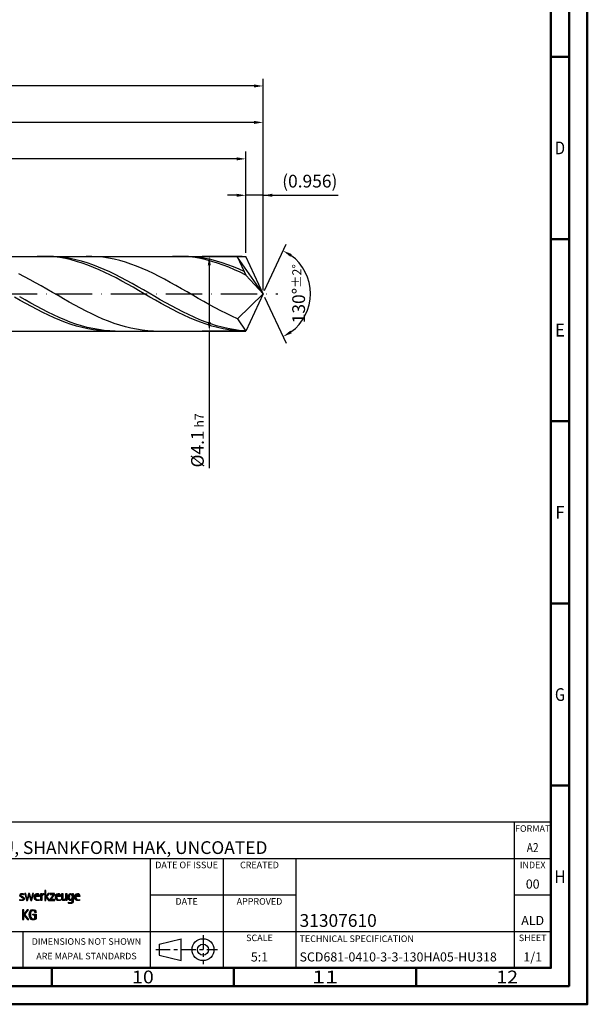
# Model space of a CAD drawing. Units: millimetres. Extents: x -135 to 459, y -196 to 225.
# Drawn here: x 303 to 459, y -195 to 75 of the extents above; entities that cross this region are included whole.
import ezdxf
from ezdxf.enums import TextEntityAlignment as Align

# ---------------------------------------------------------------- set-up
doc = ezdxf.new("R2010")
doc.units = ezdxf.units.MM
doc.linetypes.add('CENTER', pattern=[7, 4, -1, 1, -1])
doc.linetypes.add('GEN7', pattern=[15, 10, -2.5, 0, -2.5])
doc.layers.get('0').update_dxf_attribs({"linetype": 'CONTINUOUS'})
doc.layers.get('DEFPOINTS').update_dxf_attribs({"linetype": 'CONTINUOUS'})
for name, color, linetype in [('AM_0', 7, 'CONTINUOUS'), ('AM_4', 3, 'CONTINUOUS'), ('AM_5', 3, 'CONTINUOUS'), ('AM_6', 2, 'CONTINUOUS'), ('AM_7', 4, 'GEN7')]:
    doc.layers.add(name, color=color, linetype=linetype)
doc.layers.add('AM_BOR', color=7, linetype='CONTINUOUS', lineweight=50)
doc.styles.get("Standard").update_dxf_attribs({"font": 'ISOCP.SHX'})
doc.dimstyles.get("Standard").update_dxf_attribs({"dimtxt": 3.5, "dimasz": 2.5, "dimexe": 2, "dimexo": 1, "dimgap": 1.5, "dimtad": 1, "dimdsep": 46, "dimtxsty": 'STANDARD', "dimcen": -2, "dimclrt": 2, "dimazin": 2, "dimtp": 0.1, "dimtm": 0.1, "dimtfac": 1, "dimtmove": 0, "dimatfit": 3, "dimfxl": 1, "dimarcsym": 0})

# ---------------------------------------------------------------- blocks, each defined once
blk = doc.blocks.new('A2')
at = {"layer": 'AM_BOR', "color": 1}
for p, q in [((584, 260), (589, 260)), ((589, 210), (584, 210)), ((584, 160), (589, 160)), ((584, 60), (589, 60)), ((447, 10), (447, 5)), ((497, 10), (497, 5)), ((547, 10), (547, 5))]:
    blk.add_line(p, q, dxfattribs=at)
for points in [[(0, 0), (594, 0), (594, 420), (0, 420)], [(10, 410), (10, 10), (584, 10), (584, 410)]]:
    blk.add_lwpolyline(points, close=True, dxfattribs=at)
at = {"layer": 'AM_BOR', "color": 7}
blk.add_lwpolyline([(5, 5), (589, 5), (589, 415), (5, 415)], close=True, dxfattribs=at)
at = {"layer": 'AM_BOR', "color": 1}
blk.add_lwpolyline([(586.5, 110), (584, 110), (589, 110)], dxfattribs=at)
at = {"layer": 'AM_BOR', "color": 2}
for s, width, p in [('D', 0.84375, (586.5, 235)), ('E', 0.964286, (586.5, 185)), ('F', 0.964286, (586.5, 135)), ('G', 0.84375, (586.5, 85)), ('H', 0.84375, (586.5, 35)), ('10', 1.125, (472, 7.5)), ('11', 1.35, (522, 7.5)), ('12', 1.125, (572, 7.5))]:
    blk.add_text(s, height=3.5, dxfattribs=dict(at, width=width)).set_placement(p, align=Align.MIDDLE_CENTER)
blk = doc.blocks.new('MAPAL_FRAME_LOGO')
at = {"layer": 'AM_0', "color": 1}
for p, q in [((51.07, 11.23), (51.07, 8.5)), ((51.33, 11.23), (51.07, 11.23)), ((51.07, 11.14), (51.33, 11.14)), ((51.07, 11.04), (51.33, 11.04)), ((51.07, 10.94), (51.33, 10.94)), ((51.07, 10.84), (51.33, 10.84)), ((51.33, 9.59), (51.33, 11.23)), ((44.2, 8.74), (44.31, 8.74)), ((44.2, 8.64), (45.27, 8.64)), ((44.2, 8.54), (45.14, 8.54)), ((44.21, 9.94), (44.47, 9.94)), ((44.21, 9.84), (44.52, 9.84)), ((44.22, 10.04), (44.5, 10.04)), ((44.24, 9.74), (44.65, 9.74)), ((44.25, 10.14), (44.61, 10.14)), ((44.3, 9.64), (44.83, 9.64)), ((44.32, 10.24), (45.29, 10.24)), ((44.41, 9.54), (45, 9.54)), ((44.47, 10.34), (45.29, 10.34)), ((44.58, 9.44), (45.16, 9.44)), ((44.76, 9.34), (45.29, 9.34)), ((44.95, 9.24), (45.36, 9.24)), ((45, 8.74), (45.35, 8.74)), ((45.08, 9.14), (45.4, 9.14)), ((45.11, 8.84), (45.39, 8.84)), ((45.13, 9.04), (45.41, 9.04)), ((45.14, 8.94), (45.4, 8.94)), ((45.19, 10.14), (45.29, 10.14)), ((45.56, 10.38), (46.02, 8.5)), ((45.83, 10.38), (45.56, 10.38)), ((45.57, 10.34), (45.84, 10.34)), ((45.59, 10.24), (45.86, 10.24)), ((45.62, 10.14), (45.89, 10.14)), ((45.64, 10.04), (45.91, 10.04)), ((45.67, 9.94), (45.93, 9.94)), ((45.69, 9.84), (45.96, 9.84)), ((45.71, 9.74), (45.98, 9.74)), ((45.74, 9.64), (46, 9.64)), ((45.76, 9.54), (46.03, 9.54)), ((45.79, 9.44), (46.05, 9.44)), ((45.81, 9.34), (46.07, 9.34)), ((46.17, 8.92), (45.83, 10.38)), ((45.84, 9.24), (46.1, 9.24)), ((45.86, 9.14), (46.12, 9.14)), ((45.88, 9.04), (46.14, 9.04)), ((45.91, 8.94), (46.17, 8.94)), ((45.93, 8.84), (46.41, 8.84)), ((45.96, 8.74), (46.38, 8.74)), ((45.98, 8.64), (46.35, 8.64)), ((46, 8.54), (46.32, 8.54)), ((46.02, 8.5), (46.31, 8.5)), ((46.18, 8.92), (46.17, 8.92)), ((46.63, 10.38), (46.18, 8.92)), ((46.19, 8.94), (46.44, 8.94)), ((46.22, 9.04), (46.47, 9.04)), ((46.25, 9.14), (46.5, 9.14)), ((46.28, 9.24), (46.54, 9.24)), ((46.31, 8.5), (46.75, 9.94)), ((46.31, 9.34), (46.57, 9.34)), ((46.34, 9.44), (46.6, 9.44)), ((46.38, 9.54), (46.63, 9.54)), ((46.41, 9.64), (46.66, 9.64)), ((46.44, 9.74), (46.69, 9.74)), ((46.47, 9.84), (46.72, 9.84)), ((46.5, 9.94), (47, 9.94)), ((46.53, 10.04), (46.97, 10.04)), ((46.56, 10.14), (46.94, 10.14)), ((46.59, 10.24), (46.91, 10.24)), ((46.62, 10.34), (46.88, 10.34)), ((46.87, 10.38), (46.63, 10.38)), ((46.75, 9.94), (46.76, 9.94)), ((46.76, 9.94), (47.2, 8.5)), ((46.79, 9.84), (47.03, 9.84)), ((46.82, 9.74), (47.06, 9.74)), ((46.85, 9.64), (47.09, 9.64)), ((47.32, 8.92), (46.87, 10.38)), ((46.88, 9.54), (47.13, 9.54)), ((46.91, 9.44), (47.16, 9.44)), ((46.94, 9.34), (47.19, 9.34)), ((46.97, 9.24), (47.22, 9.24)), ((47, 9.14), (47.25, 9.14)), ((47.03, 9.04), (47.28, 9.04)), ((47.06, 8.94), (47.31, 8.94)), ((47.09, 8.84), (47.58, 8.84)), ((47.12, 8.74), (47.56, 8.74)), ((47.15, 8.64), (47.53, 8.64)), ((47.18, 8.54), (47.51, 8.54)), ((47.2, 8.5), (47.5, 8.5)), ((47.33, 8.92), (47.32, 8.92)), ((47.67, 10.38), (47.33, 8.92)), ((47.34, 8.94), (47.6, 8.94)), ((47.36, 9.04), (47.63, 9.04)), ((47.38, 9.14), (47.65, 9.14)), ((47.4, 9.24), (47.67, 9.24)), ((47.43, 9.34), (47.7, 9.34)), ((47.45, 9.44), (47.72, 9.44)), ((47.47, 9.54), (47.74, 9.54)), ((47.5, 8.5), (47.94, 10.38)), ((47.5, 9.64), (47.77, 9.64)), ((47.52, 9.74), (47.79, 9.74)), ((47.54, 9.84), (47.81, 9.84)), ((47.57, 9.94), (47.84, 9.94)), ((47.59, 10.04), (47.86, 10.04)), ((47.61, 10.14), (47.88, 10.14)), ((47.64, 10.24), (47.91, 10.24)), ((47.66, 10.34), (47.93, 10.34)), ((47.94, 10.38), (47.67, 10.38)), ((48.18, 9.64), (49.57, 9.64)), ((48.18, 9.54), (48.48, 9.54)), ((48.18, 9.44), (48.49, 9.44)), ((48.18, 9.34), (48.5, 9.34)), ((48.19, 9.74), (49.57, 9.74)), ((48.19, 9.24), (48.51, 9.24)), ((48.21, 9.84), (48.5, 9.84)), ((48.21, 9.14), (48.54, 9.14)), ((48.24, 9.94), (48.53, 9.94)), ((48.24, 9.04), (48.58, 9.04)), ((48.28, 10.04), (48.59, 10.04)), ((48.27, 8.94), (48.64, 8.94)), ((48.32, 8.84), (48.73, 8.84)), ((48.33, 10.14), (48.69, 10.14)), ((48.39, 8.74), (48.87, 8.74)), ((48.42, 10.24), (49.38, 10.24)), ((48.49, 8.64), (49.52, 8.64)), ((48.55, 10.34), (49.25, 10.34)), ((48.65, 8.54), (49.52, 8.54)), ((49.1, 10.14), (49.46, 10.14)), ((49.2, 10.04), (49.51, 10.04)), ((49.25, 9.94), (49.54, 9.94)), ((49.26, 9.84), (49.56, 9.84)), ((49.94, 10.34), (50.21, 10.34)), ((49.94, 10.24), (50.21, 10.24)), ((49.94, 10.14), (50.21, 10.14)), ((49.94, 10.04), (50.21, 10.04)), ((49.94, 9.94), (50.4, 9.94)), ((49.94, 9.84), (50.34, 9.84)), ((49.94, 9.74), (50.29, 9.74)), ((49.94, 9.64), (50.25, 9.64)), ((49.94, 9.54), (50.23, 9.54)), ((49.94, 9.44), (50.22, 9.44)), ((49.94, 9.34), (50.21, 9.34)), ((49.94, 9.24), (50.21, 9.24)), ((49.94, 9.14), (50.21, 9.14)), ((49.94, 9.04), (50.21, 9.04)), ((49.94, 8.94), (50.21, 8.94)), ((49.94, 8.84), (50.21, 8.84)), ((49.94, 8.74), (50.21, 8.74)), ((49.94, 8.64), (50.21, 8.64)), ((49.94, 8.54), (50.21, 8.54)), ((50.23, 10.04), (50.52, 10.04)), ((50.29, 10.14), (50.84, 10.14)), ((50.37, 10.24), (50.84, 10.24)), ((50.5, 10.34), (50.84, 10.34)), ((51.07, 10.74), (51.33, 10.74)), ((51.07, 10.64), (51.33, 10.64)), ((51.07, 10.54), (51.33, 10.54)), ((51.07, 10.44), (51.33, 10.44)), ((51.07, 10.34), (51.33, 10.34)), ((51.07, 10.24), (51.33, 10.24)), ((51.07, 10.14), (51.33, 10.14)), ((51.07, 10.04), (51.33, 10.04)), ((51.07, 9.94), (51.33, 9.94)), ((51.07, 9.84), (51.33, 9.84)), ((51.07, 9.74), (51.33, 9.74)), ((51.07, 9.64), (51.33, 9.64)), ((51.07, 9.54), (51.65, 9.54)), ((51.07, 9.44), (51.33, 9.44)), ((51.07, 9.34), (51.33, 9.34)), ((51.07, 9.24), (51.33, 9.24)), ((51.07, 9.14), (51.33, 9.14)), ((51.07, 9.04), (51.33, 9.04)), ((51.07, 8.94), (51.33, 8.94)), ((51.07, 8.84), (51.33, 8.84)), ((51.07, 8.74), (51.33, 8.74)), ((51.07, 8.64), (51.33, 8.64)), ((51.07, 8.54), (51.33, 8.54)), ((51.07, 8.5), (51.33, 8.5)), ((51.34, 9.59), (51.33, 9.59)), ((51.33, 9.5), (51.34, 9.5)), ((51.33, 8.5), (51.33, 9.5)), ((51.99, 10.38), (51.34, 9.59)), ((51.34, 9.5), (52.07, 8.5)), ((51.38, 9.44), (51.72, 9.44)), ((51.39, 9.64), (51.73, 9.64)), ((51.46, 9.34), (51.79, 9.34)), ((51.47, 9.74), (51.81, 9.74)), ((51.53, 9.24), (51.87, 9.24)), ((51.55, 9.84), (51.89, 9.84)), ((51.6, 9.14), (51.94, 9.14)), ((51.64, 9.94), (51.97, 9.94)), ((51.65, 9.55), (52.32, 10.38)), ((52.41, 8.5), (51.65, 9.55)), ((51.68, 9.04), (52.01, 9.04)), ((51.72, 10.04), (52.05, 10.04)), ((51.75, 8.94), (52.08, 8.94)), ((51.8, 10.14), (52.13, 10.14)), ((51.82, 8.84), (52.15, 8.84)), ((51.88, 10.24), (52.21, 10.24)), ((51.89, 8.74), (52.23, 8.74)), ((51.97, 10.34), (52.29, 10.34)), ((51.97, 8.64), (52.3, 8.64)), ((52.32, 10.38), (51.99, 10.38)), ((52.04, 8.54), (52.37, 8.54)), ((52.07, 8.5), (52.41, 8.5)), ((53.42, 10.16), (52.44, 8.72)), ((52.44, 8.72), (52.44, 8.5)), ((52.44, 8.64), (53.79, 8.64)), ((52.44, 8.54), (53.79, 8.54)), ((52.44, 8.5), (53.79, 8.5)), ((52.45, 8.74), (52.78, 8.74)), ((52.51, 10.38), (52.51, 10.16)), ((53.75, 10.38), (52.51, 10.38)), ((52.51, 10.34), (53.75, 10.34)), ((52.51, 10.24), (53.75, 10.24)), ((52.51, 10.16), (53.42, 10.16)), ((52.52, 8.84), (52.85, 8.84)), ((52.59, 8.94), (52.92, 8.94)), ((52.66, 9.04), (52.99, 9.04)), ((52.73, 9.14), (53.06, 9.14)), ((52.77, 8.72), (53.75, 10.15)), ((53.79, 8.72), (52.77, 8.72)), ((52.8, 9.24), (53.13, 9.24)), ((52.87, 9.34), (53.2, 9.34)), ((52.93, 9.44), (53.26, 9.44)), ((53, 9.54), (53.33, 9.54)), ((53.07, 9.64), (53.4, 9.64)), ((53.14, 9.74), (53.47, 9.74)), ((53.21, 9.84), (53.54, 9.84)), ((53.28, 9.94), (53.61, 9.94)), ((53.35, 10.04), (53.68, 10.04)), ((53.41, 10.14), (53.75, 10.14)), ((53.75, 10.15), (53.75, 10.38)), ((53.79, 8.5), (53.79, 8.72)), ((54, 9.64), (55.39, 9.64)), ((54, 9.54), (54.3, 9.54)), ((54, 9.44), (54.31, 9.44)), ((54, 9.34), (54.32, 9.34)), ((54.01, 9.74), (55.39, 9.74)), ((54.01, 9.24), (54.33, 9.24)), ((54.03, 9.84), (54.32, 9.84)), ((54.03, 9.14), (54.36, 9.14)), ((54.06, 9.94), (54.35, 9.94)), ((54.06, 9.04), (54.41, 9.04)), ((54.1, 10.04), (54.41, 10.04)), ((54.1, 8.94), (54.46, 8.94)), ((54.14, 8.84), (54.55, 8.84)), ((54.16, 10.14), (54.51, 10.14)), ((54.21, 8.74), (54.69, 8.74)), ((54.24, 10.24), (55.2, 10.24)), ((54.31, 8.64), (55.34, 8.64)), ((54.38, 10.34), (55.07, 10.34)), ((54.47, 8.54), (55.34, 8.54)), ((54.92, 10.14), (55.28, 10.14)), ((55.02, 10.04), (55.33, 10.04)), ((55.07, 9.94), (55.36, 9.94)), ((55.08, 9.84), (55.38, 9.84)), ((55.74, 10.34), (56.01, 10.34)), ((55.74, 10.24), (56.01, 10.24)), ((55.74, 10.14), (56.01, 10.14)), ((55.74, 10.04), (56.01, 10.04)), ((55.74, 9.94), (56.01, 9.94)), ((55.74, 9.84), (56.01, 9.84)), ((55.74, 9.74), (56.01, 9.74)), ((55.74, 9.64), (56.01, 9.64)), ((55.74, 9.54), (56.01, 9.54)), ((55.74, 9.44), (56.01, 9.44)), ((55.74, 9.34), (56.01, 9.34)), ((55.74, 9.24), (56.01, 9.24)), ((55.74, 9.14), (56.01, 9.14)), ((55.74, 9.04), (56.02, 9.04)), ((55.75, 8.94), (56.04, 8.94)), ((55.77, 8.84), (56.08, 8.84)), ((55.8, 8.74), (56.19, 8.74)), ((55.85, 8.64), (56.66, 8.64)), ((55.95, 8.54), (56.55, 8.54)), ((56.4, 8.74), (56.73, 8.74)), ((56.55, 8.84), (56.78, 8.84)), ((56.63, 8.94), (57.09, 8.94)), ((56.69, 9.04), (57.09, 9.04)), ((56.73, 9.14), (57.09, 9.14)), ((56.76, 9.24), (57.09, 9.24)), ((56.79, 9.34), (57.09, 9.34)), ((56.81, 9.44), (57.09, 9.44)), ((56.82, 10.34), (57.09, 10.34)), ((56.82, 10.24), (57.09, 10.24)), ((56.82, 10.14), (57.09, 10.14)), ((56.82, 10.04), (57.09, 10.04)), ((56.82, 9.94), (57.09, 9.94)), ((56.82, 9.84), (57.09, 9.84)), ((56.82, 9.74), (57.09, 9.74)), ((56.82, 9.64), (57.09, 9.64)), ((56.82, 9.54), (57.09, 9.54)), ((56.82, 8.84), (57.09, 8.84)), ((56.82, 8.74), (57.09, 8.74)), ((56.82, 8.64), (57.09, 8.64)), ((56.82, 8.54), (57.09, 8.54)), ((57.48, 9.44), (57.79, 9.44)), ((57.48, 9.34), (57.79, 9.34)), ((57.49, 9.64), (57.8, 9.64)), ((57.49, 9.54), (57.79, 9.54)), ((57.49, 9.24), (57.8, 9.24)), ((57.5, 9.14), (57.81, 9.14)), ((57.51, 9.74), (57.81, 9.74)), ((57.52, 9.04), (57.83, 9.04)), ((57.53, 9.84), (57.84, 9.84)), ((57.55, 8.94), (57.87, 8.94)), ((57.56, 9.94), (57.87, 9.94)), ((57.59, 10.04), (57.92, 10.04)), ((57.59, 8.84), (57.93, 8.84)), ((57.64, 10.14), (58.01, 10.14)), ((57.64, 8.74), (58.06, 8.74)), ((57.72, 10.24), (58.52, 10.24)), ((57.73, 8.64), (58.48, 8.64)), ((57.84, 10.34), (58.41, 10.34)), ((57.87, 8.54), (58.33, 8.54)), ((58.29, 8.74), (58.56, 8.74)), ((58.36, 10.14), (58.58, 10.14)), ((58.43, 8.84), (58.61, 8.84)), ((58.46, 10.04), (58.89, 10.04)), ((58.5, 8.94), (58.89, 8.94)), ((58.52, 9.94), (58.89, 9.94)), ((58.55, 9.04), (58.89, 9.04)), ((58.55, 8.14), (58.84, 8.14)), ((58.56, 9.84), (58.89, 9.84)), ((58.58, 9.14), (58.89, 9.14)), ((58.59, 9.74), (58.89, 9.74)), ((58.59, 8.24), (58.87, 8.24)), ((58.6, 9.24), (58.89, 9.24)), ((58.61, 9.64), (58.89, 9.64)), ((58.61, 9.34), (58.89, 9.34)), ((58.61, 8.34), (58.88, 8.34)), ((58.62, 10.34), (58.89, 10.34)), ((58.62, 10.24), (58.89, 10.24)), ((58.62, 10.14), (58.89, 10.14)), ((58.62, 9.54), (58.89, 9.54)), ((58.62, 9.44), (58.89, 9.44)), ((58.62, 8.84), (58.89, 8.84)), ((58.62, 8.74), (58.89, 8.74)), ((58.62, 8.64), (58.89, 8.64)), ((58.62, 8.54), (58.89, 8.54)), ((58.62, 8.44), (58.89, 8.44)), ((59.28, 9.64), (60.67, 9.64)), ((59.28, 9.54), (59.58, 9.54)), ((59.28, 9.44), (59.59, 9.44)), ((59.28, 9.34), (59.59, 9.34)), ((59.29, 9.74), (60.67, 9.74)), ((59.29, 9.24), (59.61, 9.24)), ((59.31, 9.84), (59.6, 9.84)), ((59.31, 9.14), (59.64, 9.14)), ((59.34, 9.94), (59.63, 9.94)), ((59.34, 9.04), (59.68, 9.04)), ((59.38, 10.04), (59.69, 10.04)), ((59.38, 8.94), (59.74, 8.94)), ((59.42, 8.84), (59.83, 8.84)), ((59.43, 10.14), (59.79, 10.14)), ((59.49, 8.74), (59.97, 8.74)), ((59.52, 10.24), (60.48, 10.24)), ((59.59, 8.64), (60.62, 8.64)), ((59.65, 10.34), (60.35, 10.34)), ((59.75, 8.54), (60.62, 8.54)), ((60.2, 10.14), (60.56, 10.14)), ((60.3, 10.04), (60.61, 10.04)), ((60.35, 9.94), (60.64, 9.94)), ((60.36, 9.84), (60.66, 9.84)), ((44.96, 5.95), (44.96, 3.23)), ((45.26, 5.95), (44.96, 5.95)), ((44.96, 5.94), (45.26, 5.94)), ((44.96, 5.84), (45.26, 5.84)), ((44.96, 5.74), (45.26, 5.74)), ((44.96, 5.64), (45.26, 5.64)), ((44.96, 5.54), (45.26, 5.54)), ((44.96, 5.44), (45.26, 5.44)), ((45.26, 4.72), (45.26, 5.95)), ((46.23, 5.95), (45.27, 4.72)), ((45.57, 4.65), (46.59, 5.95)), ((45.84, 5.44), (46.19, 5.44)), ((45.91, 5.54), (46.27, 5.54)), ((45.99, 5.64), (46.35, 5.64)), ((46.07, 5.74), (46.43, 5.74)), ((46.14, 5.84), (46.5, 5.84)), ((46.22, 5.94), (46.58, 5.94)), ((46.59, 5.95), (46.23, 5.95)), ((46.94, 5.44), (47.29, 5.44)), ((46.99, 5.54), (47.36, 5.54)), ((47.06, 5.64), (47.48, 5.64)), ((47.14, 5.74), (48.48, 5.74)), ((47.27, 5.84), (48.36, 5.84)), ((47.47, 5.94), (48.15, 5.94)), ((48.14, 5.64), (48.56, 5.64)), ((48.24, 5.54), (48.62, 5.54)), ((48.3, 5.44), (48.65, 5.44)), ((57.58, 7.94), (57.75, 7.94)), ((57.58, 7.84), (58.65, 7.84)), ((57.58, 7.74), (58.48, 7.74)), ((58.33, 7.94), (58.74, 7.94)), ((58.48, 8.04), (58.8, 8.04)), ((44.96, 5.34), (45.26, 5.34)), ((44.96, 5.24), (45.26, 5.24)), ((44.96, 5.14), (45.26, 5.14)), ((44.96, 5.04), (45.26, 5.04)), ((44.96, 4.94), (45.26, 4.94)), ((44.96, 4.84), (45.26, 4.84)), ((44.96, 4.74), (45.26, 4.74)), ((44.96, 4.64), (45.57, 4.64)), ((44.96, 4.54), (45.26, 4.54)), ((44.96, 4.44), (45.26, 4.44)), ((44.96, 4.34), (45.26, 4.34)), ((44.96, 4.24), (45.26, 4.24)), ((44.96, 4.14), (45.26, 4.14)), ((44.96, 4.04), (45.26, 4.04)), ((44.96, 3.94), (45.26, 3.94)), ((44.96, 3.84), (45.26, 3.84)), ((44.96, 3.74), (45.26, 3.74)), ((44.96, 3.64), (45.26, 3.64)), ((44.96, 3.54), (45.26, 3.54)), ((44.96, 3.44), (45.26, 3.44)), ((44.96, 3.34), (45.26, 3.34)), ((44.96, 3.24), (45.26, 3.24)), ((44.96, 3.23), (45.26, 3.23)), ((45.27, 4.72), (45.26, 4.72)), ((45.26, 4.56), (45.27, 4.56)), ((45.26, 3.23), (45.26, 4.56)), ((45.27, 4.56), (46.31, 3.23)), ((45.29, 4.74), (45.65, 4.74)), ((45.29, 4.54), (45.65, 4.54)), ((45.36, 4.44), (45.72, 4.44)), ((45.37, 4.84), (45.72, 4.84)), ((45.44, 4.34), (45.8, 4.34)), ((45.45, 4.94), (45.8, 4.94)), ((45.52, 4.24), (45.88, 4.24)), ((45.53, 5.04), (45.88, 5.04)), ((46.67, 3.23), (45.57, 4.65)), ((45.6, 5.14), (45.96, 5.14)), ((45.6, 4.14), (45.96, 4.14)), ((45.67, 4.04), (46.04, 4.04)), ((45.68, 5.24), (46.04, 5.24)), ((45.75, 3.94), (46.11, 3.94)), ((45.76, 5.34), (46.11, 5.34)), ((45.83, 3.84), (46.19, 3.84)), ((45.91, 3.74), (46.27, 3.74)), ((45.98, 3.64), (46.35, 3.64)), ((46.06, 3.54), (46.42, 3.54)), ((46.14, 3.44), (46.5, 3.44)), ((46.22, 3.34), (46.58, 3.34)), ((46.29, 3.24), (46.66, 3.24)), ((46.31, 3.23), (46.67, 3.23)), ((46.8, 4.84), (47.14, 4.84)), ((46.8, 4.74), (47.13, 4.74)), ((46.8, 4.64), (47.13, 4.64)), ((46.8, 4.54), (47.13, 4.54)), ((46.8, 4.44), (47.14, 4.44)), ((46.81, 4.94), (47.14, 4.94)), ((46.81, 4.34), (47.15, 4.34)), ((46.82, 5.04), (47.16, 5.04)), ((46.83, 4.24), (47.16, 4.24)), ((46.84, 5.14), (47.18, 5.14)), ((46.84, 4.14), (47.18, 4.14)), ((46.86, 4.04), (47.2, 4.04)), ((46.87, 5.24), (47.21, 5.24)), ((46.89, 3.94), (47.23, 3.94)), ((46.9, 5.34), (47.24, 5.34)), ((46.92, 3.84), (47.27, 3.84)), ((46.96, 3.74), (47.32, 3.74)), ((47.02, 3.64), (47.39, 3.64)), ((47.08, 3.54), (47.5, 3.54)), ((47.17, 3.44), (47.8, 3.44)), ((47.29, 3.34), (48.52, 3.34)), ((47.5, 3.24), (48.27, 3.24)), ((47.74, 4.74), (48.67, 4.74)), ((47.74, 4.64), (48.67, 4.64)), ((47.74, 4.54), (48.67, 4.54)), ((47.93, 3.44), (48.67, 3.44)), ((48.3, 3.54), (48.67, 3.54)), ((48.33, 5.34), (48.68, 5.34)), ((48.34, 5.24), (48.69, 5.24)), ((48.36, 4.44), (48.67, 4.44)), ((48.36, 4.34), (48.67, 4.34)), ((48.36, 4.24), (48.67, 4.24)), ((48.36, 4.14), (48.67, 4.14)), ((48.36, 4.04), (48.67, 4.04)), ((48.36, 3.94), (48.67, 3.94)), ((48.36, 3.84), (48.67, 3.84)), ((48.36, 3.74), (48.67, 3.74)), ((48.36, 3.64), (48.67, 3.64))]:
    blk.add_line(p, q, dxfattribs=at)
for points, knots in [([(44.2, 8.53), (44.37, 8.48), (44.54, 8.46), (44.71, 8.46), (45.09, 8.46), (45.41, 8.6), (45.41, 9.02), (45.41, 9.33), (45.21, 9.42), (44.97, 9.56), (44.97, 9.56), (44.81, 9.66), (44.81, 9.66), (44.7, 9.72), (44.47, 9.8), (44.47, 9.95), (44.47, 10.14), (44.71, 10.2), (44.85, 10.2), (45, 10.2), (45.15, 10.16), (45.29, 10.11), (45.29, 10.11), (45.29, 10.36), (45.29, 10.36), (45.15, 10.4), (45, 10.42), (44.85, 10.42), (44.52, 10.42), (44.2, 10.29), (44.2, 9.93), (44.2, 9.64), (44.41, 9.53), (44.63, 9.42), (44.63, 9.42), (44.8, 9.32), (44.8, 9.32), (44.94, 9.25), (45.14, 9.17), (45.14, 8.98), (45.14, 8.74), (44.88, 8.68), (44.68, 8.68), (44.51, 8.68), (44.35, 8.73), (44.2, 8.78), (44.2, 8.78), (44.2, 8.53), (44.2, 8.53)], [0, 0, 0, 0, 1, 1, 1, 2, 2, 2, 3, 3, 3, 4, 4, 4, 5, 5, 5, 6, 6, 6, 7, 7, 7, 8, 8, 8, 9, 9, 9, 10, 10, 10, 11, 11, 11, 12, 12, 12, 13, 13, 13, 14, 14, 14, 15, 15, 15, 16, 16, 16, 16]), ([(49.52, 8.73), (49.4, 8.7), (49.28, 8.68), (49.15, 8.68), (48.69, 8.68), (48.48, 9.1), (48.48, 9.51), (48.48, 9.51), (48.48, 9.62), (48.48, 9.62), (48.48, 9.62), (49.57, 9.62), (49.57, 9.62), (49.57, 9.62), (49.57, 9.71), (49.57, 9.71), (49.57, 10.13), (49.35, 10.42), (48.91, 10.42), (48.36, 10.42), (48.18, 9.99), (48.18, 9.5), (48.18, 8.89), (48.44, 8.46), (49.09, 8.46), (49.24, 8.46), (49.38, 8.47), (49.52, 8.51), (49.52, 8.51), (49.52, 8.73), (49.52, 8.73)], [0, 0, 0, 0, 1, 1, 1, 2, 2, 2, 3, 3, 3, 4, 4, 4, 5, 5, 5, 6, 6, 6, 7, 7, 7, 8, 8, 8, 9, 9, 9, 10, 10, 10, 10]), ([(48.5, 9.84), (48.55, 10.05), (48.67, 10.2), (48.9, 10.2), (49.1, 10.2), (49.26, 10.05), (49.26, 9.84), (49.26, 9.84), (48.5, 9.84), (48.5, 9.84)], [0, 0, 0, 0, 1, 1, 1, 2, 2, 2, 3, 3, 3, 3]), ([(50.21, 8.5), (50.21, 8.5), (50.21, 9.28), (50.21, 9.28), (50.21, 9.69), (50.36, 10.14), (50.84, 10.14), (50.84, 10.14), (50.84, 10.42), (50.84, 10.42), (50.54, 10.42), (50.33, 10.29), (50.22, 10.02), (50.22, 10.02), (50.21, 10.02), (50.21, 10.02), (50.21, 10.02), (50.21, 10.38), (50.21, 10.38), (50.21, 10.38), (49.94, 10.38), (49.94, 10.38), (49.94, 10.38), (49.94, 8.5), (49.94, 8.5), (49.94, 8.5), (50.21, 8.5), (50.21, 8.5)], [0, 0, 0, 0, 1, 1, 1, 2, 2, 2, 3, 3, 3, 4, 4, 4, 5, 5, 5, 6, 6, 6, 7, 7, 7, 8, 8, 8, 9, 9, 9, 9]), ([(55.34, 8.73), (55.22, 8.7), (55.1, 8.68), (54.97, 8.68), (54.51, 8.68), (54.3, 9.1), (54.3, 9.51), (54.3, 9.51), (54.3, 9.62), (54.3, 9.62), (54.3, 9.62), (55.39, 9.62), (55.39, 9.62), (55.39, 9.62), (55.39, 9.71), (55.39, 9.71), (55.39, 10.13), (55.17, 10.42), (54.73, 10.42), (54.18, 10.42), (54, 9.99), (54, 9.5), (54, 8.89), (54.26, 8.46), (54.91, 8.46), (55.06, 8.46), (55.21, 8.47), (55.34, 8.51), (55.34, 8.51), (55.34, 8.73), (55.34, 8.73)], [0, 0, 0, 0, 1, 1, 1, 2, 2, 2, 3, 3, 3, 4, 4, 4, 5, 5, 5, 6, 6, 6, 7, 7, 7, 8, 8, 8, 9, 9, 9, 10, 10, 10, 10]), ([(54.32, 9.84), (54.37, 10.05), (54.49, 10.2), (54.72, 10.2), (54.92, 10.2), (55.08, 10.05), (55.08, 9.84), (55.08, 9.84), (54.32, 9.84), (54.32, 9.84)], [0, 0, 0, 0, 1, 1, 1, 2, 2, 2, 3, 3, 3, 3]), ([(57.09, 8.5), (57.09, 8.5), (57.09, 10.38), (57.09, 10.38), (57.09, 10.38), (56.82, 10.38), (56.82, 10.38), (56.82, 10.38), (56.82, 9.61), (56.82, 9.61), (56.82, 9.31), (56.67, 8.72), (56.29, 8.72), (55.98, 8.72), (56.01, 9.13), (56.01, 9.34), (56.01, 9.34), (56.01, 10.38), (56.01, 10.38), (56.01, 10.38), (55.74, 10.38), (55.74, 10.38), (55.74, 10.38), (55.74, 9.04), (55.74, 9.04), (55.74, 8.73), (55.9, 8.46), (56.23, 8.46), (56.55, 8.46), (56.72, 8.64), (56.81, 8.93), (56.81, 8.93), (56.82, 8.93), (56.82, 8.93), (56.82, 8.93), (56.82, 8.5), (56.82, 8.5), (56.82, 8.5), (57.09, 8.5), (57.09, 8.5)], [0, 0, 0, 0, 1, 1, 1, 2, 2, 2, 3, 3, 3, 4, 4, 4, 5, 5, 5, 6, 6, 6, 7, 7, 7, 8, 8, 8, 9, 9, 9, 10, 10, 10, 11, 11, 11, 12, 12, 12, 13, 13, 13, 13]), ([(58.62, 8.53), (58.62, 8.13), (58.49, 7.9), (58.05, 7.9), (57.88, 7.9), (57.74, 7.94), (57.58, 8.01), (57.58, 8.01), (57.58, 7.74), (57.58, 7.74), (57.76, 7.7), (57.91, 7.68), (58.09, 7.68), (58.63, 7.68), (58.89, 7.96), (58.89, 8.49), (58.89, 8.49), (58.89, 10.38), (58.89, 10.38), (58.89, 10.38), (58.62, 10.38), (58.62, 10.38), (58.62, 10.38), (58.62, 10.07), (58.62, 10.07), (58.62, 10.07), (58.61, 10.07), (58.61, 10.07), (58.55, 10.29), (58.35, 10.42), (58.12, 10.42), (57.61, 10.42), (57.48, 9.84), (57.48, 9.43), (57.48, 9), (57.6, 8.5), (58.12, 8.5), (58.35, 8.5), (58.54, 8.63), (58.61, 8.86), (58.61, 8.86), (58.62, 8.86), (58.62, 8.86), (58.62, 8.86), (58.62, 8.53), (58.62, 8.53)], [0, 0, 0, 0, 1, 1, 1, 2, 2, 2, 3, 3, 3, 4, 4, 4, 5, 5, 5, 6, 6, 6, 7, 7, 7, 8, 8, 8, 9, 9, 9, 10, 10, 10, 11, 11, 11, 12, 12, 12, 13, 13, 13, 14, 14, 14, 15, 15, 15, 15]), ([(58.17, 8.72), (57.84, 8.72), (57.79, 9.18), (57.79, 9.42), (57.79, 9.67), (57.83, 10.2), (58.18, 10.2), (58.52, 10.2), (58.62, 9.74), (58.62, 9.48), (58.62, 9.21), (58.52, 8.72), (58.17, 8.72)], [0, 0, 0, 0, 1, 1, 1, 2, 2, 2, 3, 3, 3, 4, 4, 4, 4]), ([(60.62, 8.73), (60.5, 8.7), (60.38, 8.68), (60.25, 8.68), (59.79, 8.68), (59.58, 9.1), (59.58, 9.51), (59.58, 9.51), (59.58, 9.62), (59.58, 9.62), (59.58, 9.62), (60.67, 9.62), (60.67, 9.62), (60.67, 9.62), (60.67, 9.71), (60.67, 9.71), (60.67, 10.13), (60.45, 10.42), (60.01, 10.42), (59.46, 10.42), (59.28, 9.99), (59.28, 9.5), (59.28, 8.89), (59.54, 8.46), (60.19, 8.46), (60.34, 8.46), (60.48, 8.47), (60.62, 8.51), (60.62, 8.51), (60.62, 8.73), (60.62, 8.73)], [0, 0, 0, 0, 1, 1, 1, 2, 2, 2, 3, 3, 3, 4, 4, 4, 5, 5, 5, 6, 6, 6, 7, 7, 7, 8, 8, 8, 9, 9, 9, 10, 10, 10, 10]), ([(59.6, 9.84), (59.65, 10.05), (59.77, 10.2), (60, 10.2), (60.2, 10.2), (60.36, 10.05), (60.36, 9.84), (60.36, 9.84), (59.6, 9.84), (59.6, 9.84)], [0, 0, 0, 0, 1, 1, 1, 2, 2, 2, 3, 3, 3, 3]), ([(48.36, 3.59), (48.25, 3.48), (48.02, 3.44), (47.86, 3.44), (47.21, 3.44), (47.13, 4.19), (47.13, 4.68), (47.13, 5.14), (47.25, 5.74), (47.81, 5.74), (48.14, 5.74), (48.34, 5.53), (48.34, 5.21), (48.34, 5.21), (48.69, 5.21), (48.69, 5.21), (48.69, 5.72), (48.29, 6), (47.81, 6), (47.04, 6), (46.79, 5.35), (46.79, 4.68), (46.79, 3.94), (47, 3.18), (47.89, 3.18), (48.14, 3.18), (48.47, 3.27), (48.67, 3.44), (48.67, 3.44), (48.67, 4.77), (48.67, 4.77), (48.67, 4.77), (47.74, 4.77), (47.74, 4.77), (47.74, 4.77), (47.74, 4.51), (47.74, 4.51), (47.74, 4.51), (48.36, 4.51), (48.36, 4.51), (48.36, 4.51), (48.36, 3.59), (48.36, 3.59)], [0, 0, 0, 0, 1, 1, 1, 2, 2, 2, 3, 3, 3, 4, 4, 4, 5, 5, 5, 6, 6, 6, 7, 7, 7, 8, 8, 8, 9, 9, 9, 10, 10, 10, 11, 11, 11, 12, 12, 12, 13, 13, 13, 14, 14, 14, 14])]:
    blk.add_open_spline(points, degree=3, knots=knots, dxfattribs=at)
blk = doc.blocks.new('*U15')
at = {"layer": 'AM_4', "linetype": 'Continuous'}
for p, q in [((1, 1.5), (7, 3)), ((7, -3), (7, 3)), ((1, 1.5), (1, -1.5)), ((1, -1.5), (7, -3))]:
    blk.add_line(p, q, dxfattribs=at)
for radius in [3, 1.5]:
    blk.add_circle((13, 0), radius, dxfattribs=at)
at = {"layer": 'AM_7', "linetype": 'CENTER'}
for p, q in [((13, 4), (13, -4)), ((0, 0), (17, 0))]:
    blk.add_line(p, q, dxfattribs=at)
blk = doc.blocks.new('*U12')
at = {"layer": 'AM_0'}
for p, q in [((190, 0), (0, 0)), ((190, 0), (0, 0)), ((190, 0), (0, 0)), ((190, 0), (0, 0)), ((190, 0), (0, 0)), ((180, -40), (180, 0)), ((190, -40), (190, 0)), ((0, -10), (190, -10)), ((80, -10), (80, -40)), ((120, -10), (120, -40)), ((0, -30), (190, -30)), ((190, -40), (0, -40))]:
    blk.add_line(p, q, dxfattribs=at)
at = {"layer": 'AM_0', "color": 3, "linetype": 'Continuous'}
for p, q in [((100, -10), (100, -40)), ((80, -20), (120, -20)), ((180, -20), (190, -20)), ((45, -30), (45, -40))]:
    blk.add_line(p, q, dxfattribs=at)
blk.add_blockref('MAPAL_FRAME_LOGO', (0, -30))
at = {"layer": 'AM_0'}
blk.add_blockref('*U15', (81.5, -35), dxfattribs=at)
at = {"layer": 'AM_0', "color": 2}
for s, p in [('FORMAT', (185, -2)), ('DATE OF ISSUE', (90, -12)), ('CREATED', (110, -12)), ('DATE', (90, -22)), ('APPROVED', (110, -22)), ('DIMENSIONS NOT SHOWN', (62.49, -33)), ('SCALE', (110, -32)), ('SHEET', (185, -32)), ('ARE MAPAL STANDARDS', (62.5, -37))]:
    blk.add_text(s, height=1.8, dxfattribs=at).set_placement(p, align=Align.MIDDLE)
blk.add_text('TECHNICAL SPECIFICATION', height=1.8, dxfattribs=at).set_placement((121, -32), align=Align.MIDDLE_LEFT)
at = {"layer": 'AM_0'}
for tag, p in [('TITLE', (1, -7)), ('MATERIAL_NO', (121, -27))]:
    blk.add_attdef(tag, text='', height=3.5, dxfattribs=at).set_placement(p, align=Align.MIDDLE_LEFT)
at = {"layer": 'AM_6'}
blk.add_text('INDEX', height=1.8, dxfattribs=at).set_placement((185, -12), align=Align.MIDDLE)
at = {"layer": 'AM_6', "width": 0.821429}
blk.add_attdef('DIN_FORMAT', text='', height=2.5, dxfattribs=at).set_placement((185, -7), align=Align.MIDDLE_CENTER)
at = {"layer": 'AM_6'}
for tag, p in [('DRAWING_NO', (121, -17)), ('TECHNICAL_SPEC', (121, -37))]:
    blk.add_attdef(tag, text='', height=2.5, dxfattribs=at).set_placement(p, align=Align.MIDDLE_LEFT)
for tag, p in [('INDEX_NO', (185, -17)), ('APP_DATE', (90, -27)), ('APP_NAME', (110, -27)), ('ORIGIN', (185, -27)), ('SCALE', (110, -37)), ('SHEET_OF_SHEETS', (185, -37))]:
    blk.add_attdef(tag, text='', height=2.5, dxfattribs=at).set_placement(p, align=Align.MIDDLE_CENTER)
blk = doc.blocks.new('MAPAL_FRAME-Model')
blk.add_blockref('A2', (0, 0))
at = {"layer": 'AM_0'}
ref = blk.add_blockref('*U12', (394, 50), dxfattribs=at)
ref.add_attrib('TITLE', 'TRITAN-DRILL-ALU, SHANKFORM HAK, UNCOATED', dxfattribs={"height": 3.5}).set_placement((395, 43), align=Align.MIDDLE_LEFT)
ref.add_attrib('MATERIAL_NO', '31307610', dxfattribs={"height": 3.5}).set_placement((515, 23), align=Align.MIDDLE_LEFT)
ref.add_attrib('TECHNICAL_SPEC', 'SCD681-0410-3-3-130HA05-HU318', dxfattribs={"layer": 'AM_6', "height": 2.5}).set_placement((515, 13), align=Align.MIDDLE_LEFT)
ref.add_attrib('SHEET_OF_SHEETS', '1/1', dxfattribs={"layer": 'AM_6', "height": 2.5}).set_placement((579, 13), align=Align.MIDDLE_CENTER)
ref.add_attrib('ORIGIN', 'ALD', dxfattribs={"layer": 'AM_6', "height": 2.5}).set_placement((579, 23), align=Align.MIDDLE_CENTER)
ref.add_attrib('INDEX_NO', '00', dxfattribs={"layer": 'AM_6', "height": 2.5}).set_placement((579, 33), align=Align.MIDDLE_CENTER)
ref.add_attrib('DIN_FORMAT', 'A2', dxfattribs={"layer": 'AM_6', "height": 2.5, "width": 0.821429}).set_placement((579, 43), align=Align.MIDDLE_CENTER)
ref.add_attrib('SCALE', '5:1', dxfattribs={"layer": 'AM_6', "height": 2.5}).set_placement((504, 13), align=Align.MIDDLE_CENTER)
blk = doc.blocks.new('*D46')
at = {"layer": 'AM_5', "color": 0, "lineweight": -2}
for p, q in [((365.22, 11.25), (365.22, 29)), ((370, 1), (370, 29)), ((362.72, 27), (360.22, 27)), ((370, 27), (365.22, 27)), ((370, 27), (390.61, 27)), ((372.5, 27), (375, 27))]:
    blk.add_line(p, q, dxfattribs=at)
at = {"layer": 'AM_5', "color": 0}
for points in [[(362.72, 26.58), (362.72, 27.42), (365.22, 27)], [(372.5, 27.42), (372.5, 26.58), (370, 27)]]:
    blk.add_solid(points, dxfattribs=at)
at = {"layer": 'DEFPOINTS', "color": 0}
for p in [(365.22, 27), (365.22, 10.25), (370, 0)]:
    blk.add_point(p, dxfattribs=at)
at = {"layer": 'AM_5', "color": 2, "insert": (382.81, 30.43), "char_height": 3.5, "attachment_point": 5}
blk.add_mtext('(0.956)', dxfattribs=at)
blk = doc.blocks.new('*D47')
at = {"layer": 'AM_5', "color": 0, "lineweight": -2}
for p, q in [((370.42, 0.91), (376.34, 13.59)), ((370.42, -0.91), (376.34, -13.59))]:
    blk.add_line(p, q, dxfattribs=at)
blk.add_arc((370, 0), 13, 306.0355, 53.9645, dxfattribs=at)
at = {"layer": 'AM_5', "color": 0}
for points in [[(377.86, 10.87), (377.44, 10.15), (375.49, 11.78)], [(377.44, -10.15), (377.86, -10.87), (375.49, -11.78)]]:
    blk.add_solid(points, dxfattribs=at)
at = {"layer": 'DEFPOINTS', "color": 0}
for p in [(365.22, 10.25), (370, 0), (370, 0), (382.08, -4.8), (365.22, -10.25)]:
    blk.add_point(p, dxfattribs=at)
at = {"layer": 'AM_5', "color": 2, "insert": (379.75, 0), "char_height": 3.5, "attachment_point": 5, "rotation": 90}
blk.add_mtext('130%%d{}{\\H0.71x;\\C3;%%p2%%d}', dxfattribs=at)
blk = doc.blocks.new('*D48')
at = {"layer": 'AM_5', "color": 0, "lineweight": -2}
for p, q in [((190, 11.25), (190, 49)), ((370, 1), (370, 49)), ((367.5, 47), (192.5, 47))]:
    blk.add_line(p, q, dxfattribs=at)
at = {"layer": 'AM_5', "color": 0}
for points in [[(192.5, 47.42), (192.5, 46.58), (190, 47)], [(367.5, 46.58), (367.5, 47.42), (370, 47)]]:
    blk.add_solid(points, dxfattribs=at)
at = {"layer": 'DEFPOINTS', "color": 0}
for p in [(190, 47), (190, 10.25), (370, 0)]:
    blk.add_point(p, dxfattribs=at)
at = {"layer": 'AM_5', "color": 2, "insert": (280, 50.25), "char_height": 3.5, "attachment_point": 5}
blk.add_mtext('36{}{\\H0.71x;\\C3;%%p1}', dxfattribs=at)
blk = doc.blocks.new('*D49')
at = {"layer": 'AM_5', "color": 0, "lineweight": -2}
for p, q in [((364.22, 10.25), (353.22, 10.25)), ((355.22, 7.75), (355.22, -7.75)), ((364.22, -10.25), (353.22, -10.25)), ((355.22, -10.25), (355.22, -47.91))]:
    blk.add_line(p, q, dxfattribs=at)
at = {"layer": 'AM_5', "color": 0}
for points in [[(355.64, 7.75), (354.8, 7.75), (355.22, 10.25)], [(354.8, -7.75), (355.64, -7.75), (355.22, -10.25)]]:
    blk.add_solid(points, dxfattribs=at)
at = {"layer": 'DEFPOINTS', "color": 0}
for p in [(365.22, 10.25), (355.22, -10.25), (365.22, -10.25)]:
    blk.add_point(p, dxfattribs=at)
at = {"layer": 'AM_5', "color": 2, "insert": (351.97, -40.25), "char_height": 3.5, "attachment_point": 5, "rotation": 90}
blk.add_mtext('%%c4.1{}{\\H0.71x;\\C3; h7', dxfattribs=at)
blk = doc.blocks.new('*D50')
at = {"layer": 'AM_5', "color": 0, "lineweight": -2}
for p, q in [((0, 9.5), (0, 59)), ((367.5, 57), (2.5, 57)), ((370, 1), (370, 59))]:
    blk.add_line(p, q, dxfattribs=at)
at = {"layer": 'AM_5', "color": 0}
for points in [[(2.5, 57.42), (2.5, 56.58), (0, 57)], [(367.5, 56.58), (367.5, 57.42), (370, 57)]]:
    blk.add_solid(points, dxfattribs=at)
at = {"layer": 'DEFPOINTS', "color": 0}
for p in [(0, 57), (0, 8.5), (370, 0)]:
    blk.add_point(p, dxfattribs=at)
at = {"layer": 'AM_5', "color": 2, "insert": (185, 57), "char_height": 3.5, "attachment_point": 5}
blk.add_mtext('74{}{\\H0.71x;\\C3%%p1.5}\\P MIN. REGRIND LENGTH 64', dxfattribs=at)
blk = doc.blocks.new('*D51')
at = {"layer": 'AM_5', "color": 0, "lineweight": -2}
for p, q in [((220.22, 11.25), (220.22, 39)), ((365.22, 11.25), (365.22, 39)), ((362.72, 37), (222.72, 37))]:
    blk.add_line(p, q, dxfattribs=at)
at = {"layer": 'AM_5', "color": 0}
for points in [[(222.72, 37.42), (222.72, 36.58), (220.22, 37)], [(362.72, 36.58), (362.72, 37.42), (365.22, 37)]]:
    blk.add_solid(points, dxfattribs=at)
at = {"layer": 'DEFPOINTS', "color": 0}
for p in [(220.22, 37), (220.22, 10.25), (365.22, 10.25)]:
    blk.add_point(p, dxfattribs=at)
at = {"layer": 'AM_5', "color": 2, "insert": (292.72, 40.43), "char_height": 3.5, "attachment_point": 5}
blk.add_mtext('(29)', dxfattribs=at)

msp = doc.modelspace()

# ---------------------------------------------------------------- linework, layer by layer
at = {"layer": 'AM_0'}
for p, q in [((186.8211, 10.25), (365.2203, 10.25)), ((309.521, 10.2499), (307.9738, 10.2148)), ((311.0682, 10.2072), (309.521, 10.2499)), ((312.4312, 10.2179), (310.8868, 10.2497)), ((312.6154, 10.0871), (311.0682, 10.2072)), ((313.9756, 10.1089), (312.4312, 10.2179)), ((314.1626, 9.8904), (312.6154, 10.0871)), ((315.5201, 9.9234), (313.9756, 10.1089)), ((315.7098, 9.6186), (314.1626, 9.8904)), ((317.0645, 9.6628), (315.5201, 9.9234)), ((317.257, 9.2738), (315.7098, 9.6186)), ((318.6089, 9.3292), (317.0645, 9.6628)), ((318.8042, 8.8587), (317.257, 9.2738)), ((320.1533, 8.925), (318.6089, 9.3292)), ((320.3514, 8.3763), (318.8042, 8.8587)), ((321.6977, 8.4533), (320.1533, 8.925)), ((321.8986, 7.8303), (320.3514, 8.3763)), ((322.9404, 10.2381), (321.4002, 10.2423)), ((323.2421, 7.9177), (321.6977, 8.4533)), ((324.4807, 10.1569), (322.9404, 10.2381)), ((326.021, 9.9993), (324.4807, 10.1569)), ((327.5613, 9.7665), (326.021, 9.9993)), ((329.1016, 9.4602), (327.5613, 9.7665)), ((330.6418, 9.0827), (329.1016, 9.4602)), ((332.1821, 8.6369), (330.6418, 9.0827)), ((333.7224, 8.1262), (332.1821, 8.6369)), ((335.2627, 7.5543), (333.7224, 8.1262)), ((346.6539, 10.25), (345.1067, 10.2123)), ((348.2011, 10.2098), (346.6539, 10.25)), ((349.4971, 10.223), (347.9527, 10.2489)), ((349.7483, 10.0922), (348.2011, 10.2098)), ((351.0416, 10.1198), (349.4971, 10.223)), ((351.2955, 9.8979), (349.7483, 10.0922)), ((352.586, 9.9401), (351.0416, 10.1198)), ((352.8427, 9.6286), (351.2955, 9.8979)), ((354.1304, 9.6851), (352.586, 9.9401)), ((354.3899, 9.2861), (352.8427, 9.6286)), ((355.6748, 9.357), (354.1304, 9.6851)), ((355.9371, 8.8731), (354.3899, 9.2861)), ((357.2192, 8.958), (355.6748, 9.357)), ((357.4843, 8.3929), (355.9371, 8.8731)), ((358.7636, 8.4913), (357.2192, 8.958)), ((359.0315, 7.8489), (357.4843, 8.3929)), ((359.9072, 10.2434), (358.3669, 10.2368)), ((360.308, 7.9604), (358.7636, 8.4913)), ((361.4474, 10.173), (359.9072, 10.2434)), ((362.9877, 10.026), (361.4474, 10.173)), ((370, 0), (362.9877, 10.026)), ((362.9877, 10.026), (365.2203, 5.125)), ((370, 0), (365.2203, 10.25)), ((304.4571, 4.6367), (302.9168, 5.4114)), ((323.4459, 7.2248), (321.8986, 7.8303)), ((324.7865, 7.3222), (323.2421, 7.9177)), ((324.9931, 6.5646), (323.4459, 7.2248)), ((326.331, 6.6714), (324.7865, 7.3222)), ((326.5403, 5.8545), (324.9931, 6.5646)), ((327.8754, 5.97), (326.331, 6.6714)), ((328.0875, 5.1), (326.5403, 5.8545)), ((329.4198, 5.2236), (327.8754, 5.97)), ((336.803, 6.9256), (335.2627, 7.5543)), ((338.3432, 6.2448), (336.803, 6.9256)), ((339.8835, 5.517), (338.3432, 6.2448)), ((341.4238, 4.7477), (339.8835, 5.517)), ((360.5787, 7.2453), (359.0315, 7.8489)), ((361.8524, 7.3693), (360.308, 7.9604)), ((362.1259, 6.5867), (360.5787, 7.2453)), ((363.3969, 6.7225), (361.8524, 7.3693)), ((363.6731, 5.8782), (362.1259, 6.5867)), ((364.9413, 6.0248), (363.3969, 6.7225)), ((365.2203, 5.125), (363.6731, 5.8782)), ((305.9974, 3.8272), (304.4571, 4.6367)), ((307.5376, 2.9889), (305.9974, 3.8272)), ((309.0779, 2.1281), (307.5376, 2.9889)), ((329.6347, 4.3067), (328.0875, 5.1)), ((330.9642, 4.4376), (329.4198, 5.2236)), ((331.1819, 3.4808), (329.6347, 4.3067)), ((332.5086, 3.618), (330.9642, 4.4376)), ((332.7291, 2.6285), (331.1819, 3.4808)), ((334.053, 2.7711), (332.5086, 3.618)), ((335.5974, 1.9033), (334.053, 2.7711)), ((342.9641, 3.9427), (341.4238, 4.7477)), ((344.5044, 3.108), (342.9641, 3.9427)), ((346.0446, 2.25), (344.5044, 3.108)), ((370, 0), (365.2203, 5.125)), ((310.6182, 1.2512), (309.0779, 2.1281)), ((312.1585, 0.365), (310.6182, 1.2512)), ((313.6988, -0.524), (312.1585, 0.365)), ((334.2763, 1.7562), (332.7291, 2.6285)), ((335.8235, 0.8706), (334.2763, 1.7562)), ((337.1418, 1.021), (335.5974, 1.9033)), ((337.3707, -0.0217), (335.8235, 0.8706)), ((338.6863, 0.1311), (337.1418, 1.021)), ((340.2307, -0.7599), (338.6863, 0.1311)), ((347.5849, 1.375), (346.0446, 2.25)), ((349.1252, 0.4897), (347.5849, 1.375)), ((350.6655, -0.3993), (349.1252, 0.4897)), ((370, 0), (362.9877, -6.8586)), ((370, 0), (365.2203, -10.25)), ((303.3322, -1.8273), (301.785, -0.9425)), ((304.7092, -1.7118), (303.1648, -0.8273)), ((304.8794, -2.6982), (303.3322, -1.8273)), ((306.2536, -2.5833), (304.7092, -1.7118)), ((306.4266, -3.5486), (304.8794, -2.6982)), ((307.798, -3.4354), (306.2536, -2.5833)), ((315.239, -1.409), (313.6988, -0.524)), ((316.7793, -2.2834), (315.239, -1.409)), ((318.3196, -3.1407), (316.7793, -2.2834)), ((338.9179, -0.9137), (337.3707, -0.0217)), ((340.4651, -1.7988), (338.9179, -0.9137)), ((341.7751, -1.6451), (340.2307, -0.7599)), ((342.0123, -2.6703), (340.4651, -1.7988)), ((343.3195, -2.5179), (341.7751, -1.6451)), ((343.5595, -3.5215), (342.0123, -2.6703)), ((344.8639, -3.3716), (343.3195, -2.5179)), ((352.2058, -1.2853), (350.6655, -0.3993)), ((353.746, -2.1616), (352.2058, -1.2853)), ((355.2863, -3.0217), (353.746, -2.1616)), ((307.9738, -4.3721), (306.4266, -3.5486)), ((309.3424, -4.2614), (307.798, -3.4354)), ((309.521, -5.1625), (307.9738, -4.3721)), ((310.8868, -5.0552), (309.3424, -4.2614)), ((311.0682, -5.9136), (309.521, -5.1625)), ((312.4312, -5.8108), (310.8868, -5.0552)), ((319.8599, -3.9743), (318.3196, -3.1407)), ((321.4002, -4.7781), (319.8599, -3.9743)), ((322.9404, -5.5459), (321.4002, -4.7781)), ((345.1067, -4.346), (343.5595, -3.5215)), ((346.4083, -4.1999), (344.8639, -3.3716)), ((346.6539, -5.1375), (345.1067, -4.346)), ((347.9527, -4.9964), (346.4083, -4.1999)), ((348.2011, -5.89), (346.6539, -5.1375)), ((349.4971, -5.755), (347.9527, -4.9964)), ((356.8266, -3.859), (355.2863, -3.0217)), ((358.3669, -4.6673), (356.8266, -3.859)), ((359.9072, -5.4405), (358.3669, -4.6673)), ((312.6154, -6.6199), (311.0682, -5.9136)), ((313.9756, -6.5224), (312.4312, -5.8108)), ((314.1626, -7.2759), (312.6154, -6.6199)), ((315.5201, -7.1848), (313.9756, -6.5224)), ((315.7098, -7.8766), (314.1626, -7.2759)), ((317.0645, -7.7927), (315.5201, -7.1848)), ((317.257, -8.4176), (315.7098, -7.8766)), ((318.6089, -8.3418), (317.0645, -7.7927)), ((324.4807, -6.2719), (322.9404, -5.5459)), ((326.021, -6.9508), (324.4807, -6.2719)), ((327.5613, -7.5774), (326.021, -6.9508)), ((329.1016, -8.147), (327.5613, -7.5774)), ((349.7483, -6.5978), (348.2011, -5.89)), ((351.0416, -6.4702), (349.4971, -5.755)), ((351.2955, -7.2555), (349.7483, -6.5978)), ((352.586, -7.1364), (351.0416, -6.4702)), ((352.8427, -7.8581), (351.2955, -7.2555)), ((354.1304, -7.7487), (352.586, -7.1364)), ((354.3899, -8.4011), (352.8427, -7.8581)), ((355.6748, -8.3023), (354.1304, -7.7487)), ((361.4474, -6.1728), (359.9072, -5.4405)), ((362.9877, -6.8586), (361.4474, -6.1728)), ((362.9877, -6.8586), (365.2203, -10.25)), ((318.8042, -8.8947), (317.257, -8.4176)), ((320.1533, -8.8277), (318.6089, -8.3418)), ((320.3514, -9.3043), (318.8042, -8.8947)), ((321.6977, -9.2469), (320.1533, -8.8277)), ((321.8986, -9.6433), (320.3514, -9.3043)), ((323.2421, -9.5962), (321.6977, -9.2469)), ((323.4459, -9.9091), (321.8986, -9.6433)), ((324.7865, -9.8728), (323.2421, -9.5962)), ((324.9931, -10.0997), (323.4459, -9.9091)), ((326.331, -10.0749), (324.7865, -9.8728)), ((326.5403, -10.2136), (324.9931, -10.0997)), ((327.8754, -10.2007), (326.331, -10.0749)), ((329.4198, -10.2494), (327.8754, -10.2007)), ((330.6418, -8.6554), (329.1016, -8.147)), ((332.1821, -9.0986), (330.6418, -8.6554)), ((333.7224, -9.4733), (332.1821, -9.0986)), ((335.2627, -9.7768), (333.7224, -9.4733)), ((336.803, -10.0068), (335.2627, -9.7768)), ((338.3432, -10.1615), (336.803, -10.0068)), ((339.8835, -10.2397), (338.3432, -10.1615)), ((355.9371, -8.8804), (354.3899, -8.4011)), ((357.2192, -8.7932), (355.6748, -8.3023)), ((357.4843, -9.2922), (355.9371, -8.8804)), ((358.7636, -9.2176), (357.2192, -8.7932)), ((359.0315, -9.6335), (357.4843, -9.2922)), ((360.308, -9.5722), (358.7636, -9.2176)), ((360.5787, -9.9017), (359.0315, -9.6335)), ((361.8524, -9.8545), (360.308, -9.5722)), ((362.1259, -10.0947), (360.5787, -9.9017)), ((363.3969, -10.0622), (361.8524, -9.8545)), ((363.6731, -10.2111), (362.1259, -10.0947)), ((364.9413, -10.1938), (363.3969, -10.0622))]:
    msp.add_line(p, q, dxfattribs=at)
at = {"layer": 'AM_0', "extrusion": (0, 0, -1)}
for p in [(370, 0), (186.8211, -10.25)]:
    msp.add_line(p, (365.2203, -10.25), dxfattribs=at)
at = {"layer": 'AM_7'}
msp.add_line((-4, 0), (374, 0), dxfattribs=at)

# ---------------------------------------------------------------- block references
at = {"layer": 'AM_0'}
msp.add_blockref('MAPAL_FRAME-Model', (-135, -195), dxfattribs=at)

# ---------------------------------------------------------------- dimensions: what is measured, and where the dimension line sits
at = {"layer": 'AM_5'}
for base, p1, p2, text, picture, middle in [((0, 57), (370, 0), (0, 8.5), '<>{}{\\H0.71x;\\C3%%p1.5}\\X MIN. REGRIND LENGTH 64', '*D50', (185, 57)), ((190, 47), (370, 0), (190, 10.25), '<>{}{\\H0.71x;\\C3;%%p1}', '*D48', (280, 47)), ((220.2203, 37), (365.2203, 10.25), (220.2203, 10.25), '(29)', '*D51', (292.7203, 37)), ((365.2203, 27), (370, 0), (365.2203, 10.25), '(<>)', '*D46', (382.8073, 27))]:
    dim = msp.add_linear_dim(base=base, p1=p1, p2=p2, text=text, dimstyle='STANDARD', override={"dimdec": 3, "dimlfac": 0.2, "dimtp": 0.01}, dxfattribs=at)
    dim.commit()
    dim.dimension.update_dxf_attribs({"geometry": picture, "text_midpoint": middle, "dimtype": 160})
dim = msp.add_angular_dim_2l(base=(382.0815, -4.7997), line1=((370, 0), (365.2203, 10.25)), line2=((370, 0), (365.2203, -10.25)), text='<>{}{\\H0.71x;\\C3;%%p2%%d}', dimstyle='STANDARD', override={"dimdec": 3, "dimtp": 0.01}, dxfattribs=at)
dim.commit()
dim.dimension.update_dxf_attribs({"geometry": '*D47', "text_midpoint": (379.7464, 0)})
dim = msp.add_linear_dim(base=(355.2203, -10.25), p1=(365.2203, 10.25), p2=(365.2203, -10.25), angle=90, text='%%c<>{}{\\H0.71x;\\C3; h7', dimstyle='STANDARD', override={"dimdec": 3, "dimlfac": 0.2, "dimtp": 0.01}, dxfattribs=at)
dim.commit()
dim.dimension.update_dxf_attribs({"geometry": '*D49', "text_midpoint": (355.2203, -40.25), "dimtype": 160})

doc.saveas('drawing.dxf')
